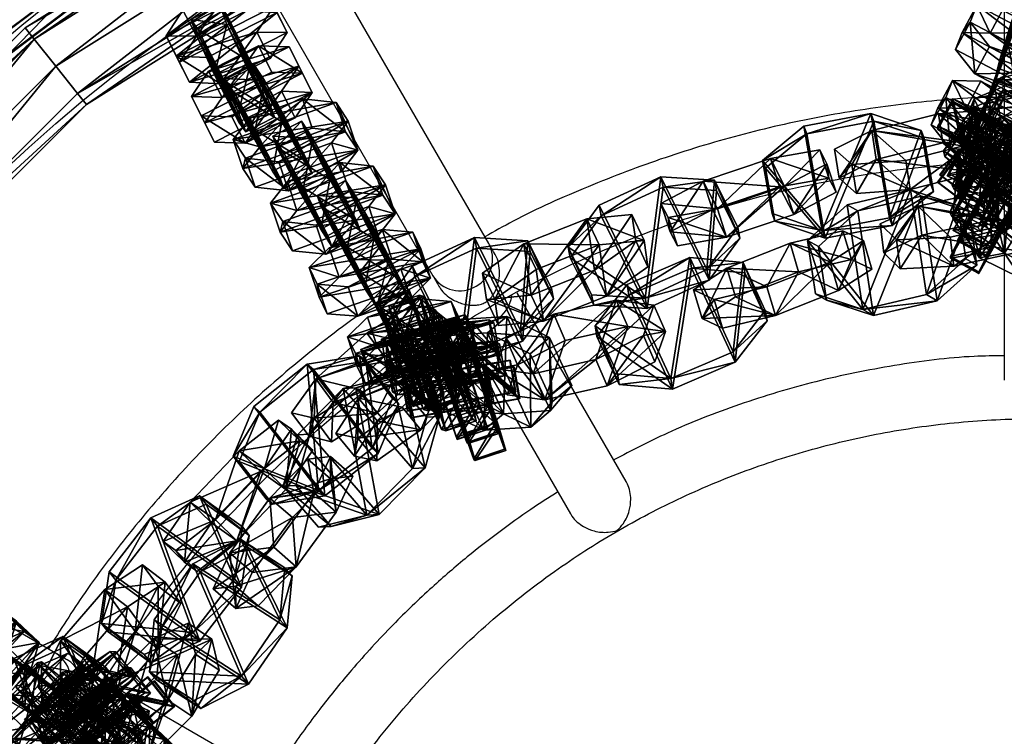
# Model space of a CAD drawing. Units: centimetres. Extents: x -408 to 408, y -109 to 123.
# Drawn here: x -16 to 0, y -76 to -65 of the extents above; entities that cross this region are included whole.
import ezdxf

# ---------------------------------------------------------------- set-up
doc = ezdxf.new("R2010")
doc.units = ezdxf.units.CM
doc.header["$LTSCALE"] = 2.54
doc.layers.get('0').update_dxf_attribs({"true_color": 0xff5454})
doc.layers.add('VP-EQ', color=7, linetype='Continuous', true_color=0x8a3492)

# ---------------------------------------------------------------- blocks, each defined once
blk = doc.blocks.new('Grupuj_39')
at = {"color": 0}
mesh = blk.add_polyface(dxfattribs=at)
corners = [(1.774, 21.822, 4.204), (0, 22.752, 4.2), (0, 22.452, 4.2), (1.803, 22.124, 4.203), (3.495, 21.059, 4.208), (3.555, 21.358, 4.208), (5.152, 20.165, 4.211), (5.243, 20.459, 4.211), (6.735, 19.146, 4.214), (6.856, 19.432, 4.215), (8.235, 18.009, 4.217), (8.384, 18.283, 4.218), (9.643, 16.759, 4.219), (9.819, 17.019, 4.22), (10.951, 15.405, 4.22), (11.152, 15.647, 4.222), (12.151, 13.955, 4.222), (12.374, 14.177, 4.224), (13.235, 12.416, 4.223), (13.479, 12.616, 4.225), (14.199, 10.799, 4.223), (14.46, 10.974, 4.225), (15.035, 9.112, 4.223), (15.31, 9.261, 4.225), (15.738, 7.366, 4.222), (16.025, 7.488, 4.224), (16.306, 5.571, 4.221), (16.601, 5.664, 4.223), (16.733, 3.738, 4.22), (17.034, 3.802, 4.221), (17.019, 1.877, 4.218), (17.16, 0, 4.216), (17.321, 1.911, 4.218), (17.46, 0.01, 4.216)]
mesh.append_faces([[corners[k] for k in face] for face in [(0, 1, 2), (32, 31, 33)]], dxfattribs={"vtx0": -1, "color": 0})
mesh.append_faces([[corners[k] for k in face] for face in [(1, 0, 3), (3, 4, 5), (5, 6, 7), (7, 8, 9), (9, 10, 11), (11, 12, 13), (13, 14, 15), (15, 16, 17), (17, 18, 19), (19, 20, 21), (21, 22, 23), (23, 24, 25), (25, 26, 27), (27, 28, 29), (29, 31, 32)]], dxfattribs={"vtx0": -1, "vtx1": -1, "color": 0})
mesh.append_faces([[corners[k] for k in face] for face in [(3, 0, 4), (5, 4, 6), (7, 6, 8), (9, 8, 10), (11, 10, 12), (13, 12, 14), (15, 14, 16), (17, 16, 18), (19, 18, 20), (21, 20, 22), (23, 22, 24), (25, 24, 26), (27, 26, 28), (29, 28, 30), (29, 30, 31)]], dxfattribs={"vtx0": -1, "vtx2": -1, "color": 0})
mesh = blk.add_polyface(dxfattribs=at)
corners = [(6.856, 19.432, 4.215), (8.397, 18.289, 0.018), (6.868, 19.438, 0.015), (8.384, 18.283, 4.218)]
mesh.append_faces([[corners[k] for k in face] for face in [(0, 1, 2), (1, 0, 3)]], dxfattribs={"vtx0": -1, "color": 0})
mesh = blk.add_polyface(dxfattribs=at)
corners = [(8.247, 18.015, 0.017), (6.735, 19.146, 4.214), (6.747, 19.153, 0.014), (8.235, 18.009, 4.217)]
mesh.append_faces([[corners[k] for k in face] for face in [(0, 1, 2), (1, 0, 3)]], dxfattribs={"vtx0": -1, "color": 0})
blk = doc.blocks.new('Grupuj_19')
at = {"color": 0}
mesh = blk.add_polyface(dxfattribs=at)
corners = [(0, 1.284), (0.723, 0), (0, 0.416), (0.723, 1.7), (1.783, 1.7), (1.783, 0), (2.506, 1.284), (2.506, 0.416)]
mesh.append_faces([[corners[k] for k in face] for face in [(0, 1, 2), (5, 6, 7)]], dxfattribs={"vtx0": -1, "color": 0})
mesh.append_faces([[corners[k] for k in face] for face in [(1, 4, 5)]], dxfattribs={"vtx0": -1, "vtx1": -1, "color": 0})
mesh.append_faces([[corners[k] for k in face] for face in [(1, 0, 3), (1, 3, 4), (5, 4, 6)]], dxfattribs={"vtx0": -1, "vtx2": -1, "color": 0})
mesh = blk.add_polyface(dxfattribs=at)
corners = [(0, 1.284), (0.723, 1.7, 0.5), (0.723, 1.7), (0, 1.284, 0.5)]
mesh.append_faces([[corners[k] for k in face] for face in [(0, 1, 2), (1, 0, 3)]], dxfattribs={"vtx0": -1, "color": 0})
mesh = blk.add_polyface(dxfattribs=at)
corners = [(0.723, 0, 0.5), (0, 1.284, 0.5), (0, 0.416, 0.5), (0.723, 1.7, 0.5), (1.783, 1.7, 0.5), (1.783, 0, 0.5), (2.506, 1.284, 0.5), (2.506, 0.416, 0.5)]
mesh.append_faces([[corners[k] for k in face] for face in [(0, 1, 2), (6, 5, 7)]], dxfattribs={"vtx0": -1, "color": 0})
mesh.append_faces([[corners[k] for k in face] for face in [(1, 0, 3), (3, 0, 4), (4, 5, 6)]], dxfattribs={"vtx0": -1, "vtx1": -1, "color": 0})
mesh.append_faces([[corners[k] for k in face] for face in [(4, 0, 5)]], dxfattribs={"vtx0": -1, "vtx2": -1, "color": 0})
mesh = blk.add_polyface(dxfattribs=at)
corners = [(0.723, 1.7, 0.5), (1.783, 1.7), (0.723, 1.7), (1.783, 1.7, 0.5)]
mesh.append_faces([[corners[k] for k in face] for face in [(0, 1, 2), (1, 0, 3)]], dxfattribs={"vtx0": -1, "color": 0})
mesh = blk.add_polyface(dxfattribs=at)
corners = [(1.783, 1.7, 0.5), (2.506, 1.284), (1.783, 1.7), (2.506, 1.284, 0.5)]
mesh.append_faces([[corners[k] for k in face] for face in [(0, 1, 2), (1, 0, 3)]], dxfattribs={"vtx0": -1, "color": 0})
mesh = blk.add_polyface(dxfattribs=at)
corners = [(0, 0.416, 0.5), (0, 1.284), (0, 0.416), (0, 1.284, 0.5)]
mesh.append_faces([[corners[k] for k in face] for face in [(0, 1, 2), (1, 0, 3)]], dxfattribs={"vtx0": -1, "color": 0})
mesh = blk.add_polyface(dxfattribs=at)
corners = [(2.506, 1.284), (2.506, 0.416, 0.5), (2.506, 0.416), (2.506, 1.284, 0.5)]
mesh.append_faces([[corners[k] for k in face] for face in [(0, 1, 2), (1, 0, 3)]], dxfattribs={"vtx0": -1, "color": 0})
mesh = blk.add_polyface(dxfattribs=at)
corners = [(0.723, 0), (0, 0.416, 0.5), (0, 0.416), (0.723, 0, 0.5)]
mesh.append_faces([[corners[k] for k in face] for face in [(0, 1, 2), (1, 0, 3)]], dxfattribs={"vtx0": -1, "color": 0})
mesh = blk.add_polyface(dxfattribs=at)
corners = [(2.506, 0.416, 0.5), (1.783, 0), (2.506, 0.416), (1.783, 0, 0.5)]
mesh.append_faces([[corners[k] for k in face] for face in [(0, 1, 2), (1, 0, 3)]], dxfattribs={"vtx0": -1, "color": 0})
mesh = blk.add_polyface(dxfattribs=at)
corners = [(1.783, 0, 0.5), (0.723, 0), (1.783, 0), (0.723, 0, 0.5)]
mesh.append_faces([[corners[k] for k in face] for face in [(0, 1, 2), (1, 0, 3)]], dxfattribs={"vtx0": -1, "color": 0})
blk = doc.blocks.new('3DGeom-1687_Defintion')
at = {"color": 253, "true_color": 0xa5aaae, "xscale": 1332.167535723947, "yscale": 1332.167535723947, "zscale": 1332.167535723946, "rotation": 270.0000000000001}
blk.add_blockref('Grupuj_19', (-1026, 1999, -372), dxfattribs=at)
blk = doc.blocks.new('Grupuj_22')
at = {"color": 0, "extrusion": (0.11457, 0.312702, 0.942916), "xscale": 0.0007506621166614275, "yscale": 0.0007504101083993999, "zscale": -0.0007508967011122212, "rotation": 284.4333087642684}
blk.add_blockref('3DGeom-1687_Defintion', (-5.662, -37.984, 14.92), dxfattribs=at)
at = {"color": 0, "extrusion": (-0.091017, 0.237259, 0.967173), "xscale": 0.0007506622799519475, "yscale": 0.0007494815932474118, "zscale": -0.0007518233055449231, "rotation": 259.3585695845117}
blk.add_blockref('3DGeom-1687_Defintion', (-28.003, -26.399, 8.372), dxfattribs=at)
at = {"color": 0, "extrusion": (-0.1471, 0.932703, -0.329283), "xscale": 0.000779650314119677, "yscale": 0.0007505092441554463, "zscale": -0.0007233295431599086, "rotation": 254.6988930090479}
blk.add_blockref('3DGeom-1687_Defintion', (-22.783, 12.333, 30.815), dxfattribs=at)
at = {"color": 0, "extrusion": (0.296055, -0.913089, 0.280394), "xscale": 0.0007796405611625011, "yscale": 0.0007504981495457215, "zscale": -0.0007233516633889026, "rotation": 92.56699284235101}
blk.add_blockref('3DGeom-1687_Defintion', (24.899, 9.384, -27.867), dxfattribs=at)
at = {"color": 0, "extrusion": (-0.063868, 0.326848, 0.942916), "yscale": 0.0007504101083994, "zscale": -0.0007508967011122212, "rotation": 284.4333087642684}
for p, xscale in [((-19.674, -29.435, 11.832), 0.0007506621166614275), ((-16.654, -29.03, 11.863), 0.0007506621166614276)]:
    blk.add_blockref('3DGeom-1687_Defintion', p, dxfattribs=dict(at, xscale=xscale))
at = {"color": 0, "extrusion": (0.376745, -0.805244, 0.45787), "xscale": 0.0007506235648858134, "yscale": 0.0007504866563753139, "zscale": -0.0007508964359663696, "rotation": 82.11963602302198}
blk.add_blockref('3DGeom-1687_Defintion', (25.326, 13.266, -22.692), dxfattribs=at)
at = {"color": 0, "extrusion": (-0.564022, 0.757266, -0.329283), "xscale": 0.000779650314119677, "yscale": 0.0007505092441554464, "zscale": -0.0007233295431599085, "rotation": 254.6988930090479}
blk.add_blockref('3DGeom-1687_Defintion', (-26.685, 8.104, 19.627), dxfattribs=at)
at = {"color": 0, "extrusion": (-0.190923, 0.167703, 0.967173), "xscale": 0.0007506622799519477, "yscale": 0.0007494815932474118, "zscale": -0.0007518233055449231, "rotation": 259.3585695845117}
blk.add_blockref('3DGeom-1687_Defintion', (-29.328, -14.381, 4.895), dxfattribs=at)
at = {"color": 0, "extrusion": (0.686763, -0.670623, 0.280394), "xscale": 0.0007796405611625011, "yscale": 0.0007504981495457217, "zscale": -0.0007233516633889028, "rotation": 92.56699284235101}
blk.add_blockref('3DGeom-1687_Defintion', (26.881, 5.606, -16.032), dxfattribs=at)
at = {"color": 0, "extrusion": (-0.208557, 0.25964, 0.942916), "rotation": 284.4333087642684}
for p, xscale, yscale, zscale in [((-23.137, -18.137, 7.514), 0.0007506621166614276, 0.0007504101083994001, -0.0007508967011122214), ((-20.117, -17.732, 7.545), 0.0007506621166614277, 0.0007504101083993999, -0.0007508967011122212)]:
    blk.add_blockref('3DGeom-1687_Defintion', p, dxfattribs=dict(at, xscale=xscale, yscale=yscale, zscale=zscale))
at = {"color": 0, "extrusion": (0.708036, -0.537624, 0.45787), "xscale": 0.0007506235648858134, "yscale": 0.0007504866563753142, "zscale": -0.0007508964359663696, "rotation": 82.11963602302198}
blk.add_blockref('3DGeom-1687_Defintion', (25.756, 7.236, -11.659), dxfattribs=at)
blk = doc.blocks.new('Grupuj_21')
at = {"color": 0, "extrusion": (-0.589445, -0.547161, 0.59428)}
ref = blk.add_blockref('3DGeom-1687_Defintion', (-9.917, 17.872, -0.32), dxfattribs=dict(at, xscale=0.0007796503141196775, yscale=0.0007505092441554466, zscale=-0.0007233295431599083, rotation=213.2383579605611))
ref.add_attrib('Skp_ComponentInstanceName', 'oczko', (0, 0), dxfattribs={"height": 0.2})
at = {"color": 0, "extrusion": (0.808959, -0.363943, 0.461661)}
ref = blk.add_blockref('3DGeom-1687_Defintion', (12.884, 13.65, 2.213), dxfattribs=dict(at, xscale=0.0007506622799519471, yscale=0.0007494815932474112, zscale=-0.0007518233055449231, rotation=136.7333362395449))
ref.add_attrib('Skp_ComponentInstanceName', 'oczko', (0, 0), dxfattribs={"height": 0.2})
at = {"color": 0, "extrusion": (0.589136, 0.536711, -0.604037)}
ref = blk.add_blockref('3DGeom-1687_Defintion', (8.201, 15.029, -0.027), dxfattribs=dict(at, xscale=0.000779640561162501, yscale=0.0007504981495457218, zscale=-0.0007233516633889023, rotation=146.4655022471769))
ref.add_attrib('Skp_ComponentInstanceName', 'oczko', (0, 0), dxfattribs={"height": 0.2})
at = {"color": 0, "extrusion": (0.808859, -0.414093, 0.417462)}
ref = blk.add_blockref('3DGeom-1687_Defintion', (10.32, 11.418, 0.993), dxfattribs=dict(at, xscale=0.0007506621166614272, yscale=0.0007504101083993999, zscale=-0.0007508967011122212, rotation=138.0397239518479))
ref.add_attrib('Skp_ComponentInstanceName', 'oczko', (0, 0), dxfattribs={"height": 0.2})
at = {"color": 0, "extrusion": (0.6998, 0.485814, -0.523703)}
ref = blk.add_blockref('3DGeom-1687_Defintion', (7.412, 11.468, 0.299), dxfattribs=dict(at, xscale=0.0007506235648858128, yscale=0.0007504866563753133, zscale=-0.0007508964359663693, rotation=144.3331766052587))
ref.add_attrib('Skp_ComponentInstanceName', 'oczko', (0, 0), dxfattribs={"height": 0.2})
at = {"color": 0, "extrusion": (0.808859, -0.414093, 0.417462)}
ref = blk.add_blockref('3DGeom-1687_Defintion', (7.835, 8.624, 0.852), dxfattribs=dict(at, xscale=0.0007506621166614271, yscale=0.0007504101083994002, zscale=-0.0007508967011122215, rotation=138.0397239518479))
ref.add_attrib('Skp_ComponentInstanceName', 'oczko', (0, 0), dxfattribs={"height": 0.2})
at = {"color": 0, "extrusion": (0.6998, 0.485814, -0.523703)}
ref = blk.add_blockref('3DGeom-1687_Defintion', (5.061, 8.345, 0.179), dxfattribs=dict(at, xscale=0.0007506235648858123, yscale=0.0007504866563753139, zscale=-0.0007508964359663697, rotation=144.3331766052587))
ref.add_attrib('Skp_ComponentInstanceName', 'oczko', (0, 0), dxfattribs={"height": 0.2})
at = {"color": 0, "extrusion": (0.808859, -0.414093, 0.417462)}
ref = blk.add_blockref('3DGeom-1687_Defintion', (5.345, 5.839, 0.778), dxfattribs=dict(at, xscale=0.0007506621166614271, yscale=0.0007504101083994002, zscale=-0.0007508967011122215, rotation=138.0397239518479))
ref.add_attrib('Skp_ComponentInstanceName', 'oczko', (0, 0), dxfattribs={"height": 0.2})
at = {"color": 0, "extrusion": (0.6998, 0.447552, -0.556755)}
ref = blk.add_blockref('3DGeom-1687_Defintion', (2.923, 5.277, -0.16), dxfattribs=dict(at, xscale=0.0007506235648858131, yscale=0.0007504866563753146, zscale=-0.0007508964359663687, rotation=140.321998483086))
ref.add_attrib('Skp_ComponentInstanceName', 'oczko', (0, 0), dxfattribs={"height": 0.2})
at = {"color": 0, "extrusion": (0.808859, -0.383526, 0.445708)}
ref = blk.add_blockref('3DGeom-1687_Defintion', (2.414, 2.717, 1.033), dxfattribs=dict(at, xscale=0.0007506621166614282, yscale=0.0007504101083994009, zscale=-0.000750896701112222, rotation=134.0063535466257))
ref.add_attrib('Skp_ComponentInstanceName', 'oczko', (0, 0), dxfattribs={"height": 0.2})
at = {"color": 0, "extrusion": (0.6998, 0.447552, -0.556755)}
ref = blk.add_blockref('3DGeom-1687_Defintion', (0.319, 2.012, -0.062), dxfattribs=dict(at, xscale=0.0007506235648858131, yscale=0.0007504866563753146, zscale=-0.0007508964359663687, rotation=140.321998483086))
ref.add_attrib('Skp_ComponentInstanceName', 'oczko', (0, 0), dxfattribs={"height": 0.2})
at = {"color": 0, "extrusion": (0.717246, -0.41741, 0.557967)}
ref = blk.add_blockref('3DGeom-1687_Defintion', (-0.26, 0.138, 1.119), dxfattribs=dict(at, xscale=0.0007506622799519452, yscale=0.000749481593247414, zscale=-0.0007518233055449226, rotation=124.2984011488067))
ref.add_attrib('Skp_ComponentInstanceName', 'oczko', (0, 0), dxfattribs={"height": 0.2})
at = {"color": 0, "extrusion": (0.717173, -0.417953, 0.557655)}
ref = blk.add_blockref('3DGeom-1687_Defintion', (-15.301, -10.653, 0.226), dxfattribs=dict(at, xscale=0.0007506621166614284, yscale=0.0007504101083994041, zscale=-0.0007508967011122221, rotation=120.8624443494621))
ref.add_attrib('Skp_ComponentInstanceName', 'oczko', (0, 0), dxfattribs={"height": 0.2})
at = {"color": 0, "extrusion": (0.773751, 0.159939, -0.612968)}
ref = blk.add_blockref('3DGeom-1687_Defintion', (-14.207, -9.365, 0.577), dxfattribs=dict(at, xscale=0.0007506235648858125, yscale=0.0007504866563753175, zscale=-0.0007508964359663695, rotation=124.3142293082872))
ref.add_attrib('Skp_ComponentInstanceName', 'oczko', (0, 0), dxfattribs={"height": 0.2})
at = {"color": 0, "extrusion": (0.717173, -0.417953, 0.557655)}
ref = blk.add_blockref('3DGeom-1687_Defintion', (-12.499, -8.552, 0.297), dxfattribs=dict(at, xscale=0.0007506621166614283, yscale=0.0007504101083994039, zscale=-0.0007508967011122219, rotation=120.8624443494621))
ref.add_attrib('Skp_ComponentInstanceName', 'oczko', (0, 0), dxfattribs={"height": 0.2})
at = {"color": 0, "extrusion": (0.773751, 0.159939, -0.612968)}
ref = blk.add_blockref('3DGeom-1687_Defintion', (-10.804, -6.944, 0.479), dxfattribs=dict(at, xscale=0.0007506235648858125, yscale=0.0007504866563753175, zscale=-0.0007508964359663695, rotation=124.3142293082872))
ref.add_attrib('Skp_ComponentInstanceName', 'oczko', (0, 0), dxfattribs={"height": 0.2})
at = {"color": 0, "extrusion": (0.715597, -0.426994, 0.552808)}
ref = blk.add_blockref('3DGeom-1687_Defintion', (-9.078, -6.315, 0.606), dxfattribs=dict(at, xscale=0.0007506621166614263, yscale=0.0007504101083994027, zscale=-0.0007508967011122205, rotation=124.680037130321))
ref.add_attrib('Skp_ComponentInstanceName', 'oczko', (0, 0), dxfattribs={"height": 0.2})
at = {"color": 0, "extrusion": (0.78221, 0.203551, -0.588825)}
ref = blk.add_blockref('3DGeom-1687_Defintion', (-7.705, -4.919, -0.288), dxfattribs=dict(at, xscale=0.0007506235648858115, yscale=0.0007504866563753164, zscale=-0.0007508964359663695, rotation=130.3276710628433))
ref.add_attrib('Skp_ComponentInstanceName', 'oczko', (0, 0), dxfattribs={"height": 0.2})
at = {"color": 0, "extrusion": (0.706053, -0.47474, 0.525463)}
ref = blk.add_blockref('3DGeom-1687_Defintion', (-5.76, -4.228, 1.188), dxfattribs=dict(at, xscale=0.0007506621166614265, yscale=0.0007504101083994027, zscale=-0.0007508967011122205, rotation=126.3502324980368))
ref.add_attrib('Skp_ComponentInstanceName', 'oczko', (0, 0), dxfattribs={"height": 0.2})
at = {"color": 0, "extrusion": (0.78221, 0.203551, -0.588825)}
ref = blk.add_blockref('3DGeom-1687_Defintion', (-4.689, -2.644, -0.422), dxfattribs=dict(at, xscale=0.0007506235648858128, yscale=0.0007504866563753162, zscale=-0.0007508964359663693, rotation=130.3276710628433))
ref.add_attrib('Skp_ComponentInstanceName', 'oczko', (0, 0), dxfattribs={"height": 0.2})
at = {"color": 0, "extrusion": (0.706053, -0.47474, 0.525463)}
ref = blk.add_blockref('3DGeom-1687_Defintion', (-3.01, -1.894, 1.165), dxfattribs=dict(at, xscale=0.000750662116661427, yscale=0.0007504101083994026, zscale=-0.0007508967011122213, rotation=126.3502324980368))
ref.add_attrib('Skp_ComponentInstanceName', 'oczko', (0, 0), dxfattribs={"height": 0.2})
at = {"color": 0, "extrusion": (0.684165, 0.258008, -0.682165)}
ref = blk.add_blockref('3DGeom-1687_Defintion', (-2.083, -0.489, -0.399), dxfattribs=dict(at, xscale=0.0007796405611625002, yscale=0.0007504981495457237, zscale=-0.0007233516633889017, rotation=132.057558597784))
ref.add_attrib('Skp_ComponentInstanceName', 'oczko', (0, 0), dxfattribs={"height": 0.2})
blk = doc.blocks.new('Grupuj_18')
at = {"color": 0, "extrusion": (0.78191, 0.137515, 0.608035), "xscale": 0.0007506621166614273, "yscale": 0.0007504101083993998, "zscale": -0.000750896701112221, "rotation": 335.9917091157793}
blk.add_blockref('3DGeom-1687_Defintion', (30.375, -12.482, 19.742), dxfattribs=at)
at = {"color": 0, "extrusion": (-0.337158, 0.189886, 0.9221), "xscale": 0.0007506622799519474, "yscale": 0.0007494815932474113, "zscale": -0.000751823305544923, "rotation": 220.189107379671}
blk.add_blockref('3DGeom-1687_Defintion', (-36.935, -1.814, 2.489), dxfattribs=at)
at = {"color": 0, "extrusion": (-0.122981, 0.936188, -0.329283), "xscale": 0.0007796503141196773, "yscale": 0.0007505092441554468, "zscale": -0.0007233295431599084, "rotation": 255.2988930090479}
blk.add_blockref('3DGeom-1687_Defintion', (-21.23, 12.354, 28.952), dxfattribs=at)
at = {"color": 0, "extrusion": (0.272393, -0.920424, 0.280394), "xscale": 0.000779640561162501, "yscale": 0.0007504981495457213, "zscale": -0.0007233516633889025, "rotation": 107.5669928423513}
blk.add_blockref('3DGeom-1687_Defintion', (22.905, 8.82, -26.406), dxfattribs=at)
at = {"color": 0, "extrusion": (-0.055412, 0.328387, 0.942916), "xscale": 0.0007506621166614273, "yscale": 0.0007504101083993999, "zscale": -0.0007508967011122212, "rotation": 284.4333087642684}
blk.add_blockref('3DGeom-1687_Defintion', (-17.785, -27.918, 10.687), dxfattribs=at)
at = {"color": 0, "extrusion": (0.355839, -0.814698, 0.45787), "xscale": 0.0007506235648858136, "yscale": 0.0007504866563753138, "zscale": -0.0007508964359663689, "rotation": 67.11963602302089}
blk.add_blockref('3DGeom-1687_Defintion', (22.848, 12.348, -21.723), dxfattribs=at)
at = {"color": 0, "extrusion": (0.608396, 0.510046, 0.608035), "xscale": 0.0007506621166614274, "yscale": 0.0007504101083993998, "zscale": -0.000750896701112221, "rotation": 335.9917091157793}
blk.add_blockref('3DGeom-1687_Defintion', (18.012, -15.182, 23.186), dxfattribs=at)
at = {"color": 0, "extrusion": (-0.604238, 0.725582, -0.329283), "xscale": 0.0007796503141196773, "yscale": 0.0007505092441554468, "zscale": -0.0007233295431599085, "rotation": 255.2988930090479}
blk.add_blockref('3DGeom-1687_Defintion', (-26.531, 8.434, 17.068), dxfattribs=at)
at = {"color": 0, "extrusion": (-0.386452, -0.019675, 0.9221), "xscale": 0.0007506622799519476, "yscale": 0.0007494815932474116, "zscale": -0.000751823305544923, "rotation": 220.189107379671}
blk.add_blockref('3DGeom-1687_Defintion', (-30.106, 9.1, -1.862), dxfattribs=at)
at = {"color": 0, "extrusion": (0.722102, -0.632414, 0.280394), "xscale": 0.0007796405611625012, "yscale": 0.0007504981495457215, "zscale": -0.0007233516633889026, "rotation": 107.5669928423513}
blk.add_blockref('3DGeom-1687_Defintion', (26.182, 5.326, -13.689), dxfattribs=at)
at = {"color": 0, "extrusion": (-0.222323, 0.247954, 0.942916), "xscale": 0.0007506621166614273, "yscale": 0.0007504101083993998, "zscale": -0.0007508967011122212, "rotation": 284.4333087642684}
blk.add_blockref('3DGeom-1687_Defintion', (-22.625, -15.875, 6.658), dxfattribs=at)
at = {"color": 0, "extrusion": (0.736135, -0.498458, 0.45787), "xscale": 0.0007506235648858136, "yscale": 0.0007504866563753138, "zscale": -0.000750896435966369, "rotation": 67.11963602302087}
blk.add_blockref('3DGeom-1687_Defintion', (24.469, 6.359, -9.632), dxfattribs=at)
at = {"color": 0, "extrusion": (-0.855059, 0.400558, -0.329283), "xscale": 0.0007796503141196773, "yscale": 0.0007505092441554466, "zscale": -0.0007233295431599084, "rotation": 255.2988930090479}
blk.add_blockref('3DGeom-1687_Defintion', (-24.433, 4.731, 6.601), dxfattribs=at)
blk = doc.blocks.new('Grupuj_14')
at = {"color": 0}
mesh = blk.add_polyface(dxfattribs=at)
corners = [(9.322, 44.118, 0.8), (14.114, 46.867, 0.234), (9.461, 43.944, 0.234), (14.017, 47.068, 0.8)]
mesh.append_faces([[corners[k] for k in face] for face in [(0, 1, 2), (1, 0, 3)]], dxfattribs={"vtx0": -1, "color": 0})
mesh = blk.add_polyface(dxfattribs=at)
corners = [(9.461, 43.944, 1.366), (14.017, 47.068, 0.8), (9.322, 44.118, 0.8), (14.114, 46.867, 1.366)]
mesh.append_faces([[corners[k] for k in face] for face in [(0, 1, 2), (1, 0, 3)]], dxfattribs={"vtx0": -1, "color": 0})
mesh = blk.add_polyface(dxfattribs=at)
corners = [(9.796, 43.524, 1.6), (14.114, 46.867, 1.366), (9.461, 43.944, 1.366), (14.347, 46.383, 1.6)]
mesh.append_faces([[corners[k] for k in face] for face in [(0, 1, 2), (1, 0, 3)]], dxfattribs={"vtx0": -1, "color": 0})
mesh = blk.add_polyface(dxfattribs=at)
corners = [(14.114, 46.867, 0.234), (9.796, 43.524), (9.461, 43.944, 0.234), (14.347, 46.383)]
mesh.append_faces([[corners[k] for k in face] for face in [(0, 1, 2), (1, 0, 3)]], dxfattribs={"vtx0": -1, "color": 0})
mesh = blk.add_polyface(dxfattribs=at)
corners = [(10.131, 43.104, 1.366), (14.347, 46.383, 1.6), (9.796, 43.524, 1.6), (14.58, 45.899, 1.366)]
mesh.append_faces([[corners[k] for k in face] for face in [(0, 1, 2), (1, 0, 3)]], dxfattribs={"vtx0": -1, "color": 0})
mesh = blk.add_polyface(dxfattribs=at)
corners = [(14.347, 46.383), (10.131, 43.104, 0.234), (9.796, 43.524), (14.58, 45.899, 0.234)]
mesh.append_faces([[corners[k] for k in face] for face in [(0, 1, 2), (1, 0, 3)]], dxfattribs={"vtx0": -1, "color": 0})
mesh = blk.add_polyface(dxfattribs=at)
corners = [(14.58, 45.899, 1.366), (10.27, 42.93, 0.8), (14.676, 45.699, 0.8), (10.131, 43.104, 1.366)]
mesh.append_faces([[corners[k] for k in face] for face in [(0, 1, 2), (1, 0, 3)]], dxfattribs={"vtx0": -1, "color": 0})
mesh = blk.add_polyface(dxfattribs=at)
corners = [(14.676, 45.699, 0.8), (10.131, 43.104, 0.234), (14.58, 45.899, 0.234), (10.27, 42.93, 0.8)]
mesh.append_faces([[corners[k] for k in face] for face in [(0, 1, 2), (1, 0, 3)]], dxfattribs={"vtx0": -1, "color": 0})
mesh = blk.add_polyface(dxfattribs=at)
corners = [(5.402, 40.197, 0.8), (9.461, 43.944, 0.234), (5.576, 40.059, 0.234), (9.322, 44.118, 0.8)]
mesh.append_faces([[corners[k] for k in face] for face in [(0, 1, 2), (1, 0, 3)]], dxfattribs={"vtx0": -1, "color": 0})
mesh = blk.add_polyface(dxfattribs=at)
corners = [(9.461, 43.944, 1.366), (5.402, 40.197, 0.8), (5.576, 40.059, 1.366), (9.322, 44.118, 0.8)]
mesh.append_faces([[corners[k] for k in face] for face in [(0, 1, 2), (1, 0, 3)]], dxfattribs={"vtx0": -1, "color": 0})
mesh = blk.add_polyface(dxfattribs=at)
corners = [(5.996, 39.724, 1.6), (9.461, 43.944, 1.366), (5.576, 40.059, 1.366), (9.796, 43.524, 1.6)]
mesh.append_faces([[corners[k] for k in face] for face in [(0, 1, 2), (1, 0, 3)]], dxfattribs={"vtx0": -1, "color": 0})
mesh = blk.add_polyface(dxfattribs=at)
corners = [(9.461, 43.944, 0.234), (5.996, 39.724), (5.576, 40.059, 0.234), (9.796, 43.524)]
mesh.append_faces([[corners[k] for k in face] for face in [(0, 1, 2), (1, 0, 3)]], dxfattribs={"vtx0": -1, "color": 0})
mesh = blk.add_polyface(dxfattribs=at)
corners = [(9.796, 43.524), (6.416, 39.389, 0.234), (5.996, 39.724), (10.131, 43.104, 0.234)]
mesh.append_faces([[corners[k] for k in face] for face in [(0, 1, 2), (1, 0, 3)]], dxfattribs={"vtx0": -1, "color": 0})
mesh = blk.add_polyface(dxfattribs=at)
corners = [(6.416, 39.389, 1.366), (9.796, 43.524, 1.6), (5.996, 39.724, 1.6), (10.131, 43.104, 1.366)]
mesh.append_faces([[corners[k] for k in face] for face in [(0, 1, 2), (1, 0, 3)]], dxfattribs={"vtx0": -1, "color": 0})
mesh = blk.add_polyface(dxfattribs=at)
corners = [(6.416, 39.389, 0.234), (10.27, 42.93, 0.8), (6.59, 39.25, 0.8), (10.131, 43.104, 0.234)]
mesh.append_faces([[corners[k] for k in face] for face in [(0, 1, 2), (1, 0, 3)]], dxfattribs={"vtx0": -1, "color": 0})
mesh = blk.add_polyface(dxfattribs=at)
corners = [(10.27, 42.93, 0.8), (6.416, 39.389, 1.366), (6.59, 39.25, 0.8), (10.131, 43.104, 1.366)]
mesh.append_faces([[corners[k] for k in face] for face in [(0, 1, 2), (1, 0, 3)]], dxfattribs={"vtx0": -1, "color": 0})
blk = doc.blocks.new('Grupuj_34')
at = {"color": 9, "true_color": 0xc8c8c8}
blk.add_blockref('Grupuj_14', (0, 0, 42.975), dxfattribs=at)
at = {"color": 0, "extrusion": (-0.15333, 0.879939, 0.449664), "rotation": 11.60122838052822}
blk.add_blockref('Grupuj_21', (-31.898, 4.102, 43.16), dxfattribs=at)
at = {"color": 0, "extrusion": (-0.745047, 0.492653, 0.449664), "rotation": 11.60122838052819}
blk.add_blockref('Grupuj_21', (-41.809, 17.074, 17.394), dxfattribs=at)
at = {"color": 0}
for name, p in [('Grupuj_22', (6.105, 5.933, 21.388)), ('Grupuj_18', (7.191, 7.128))]:
    blk.add_blockref(name, p, dxfattribs=at)
at = {"color": 0, "extrusion": (-0.889416, 0.082104, 0.449664), "rotation": 11.60122838052814}
blk.add_blockref('Grupuj_21', (-34.952, 24.038, 3.561), dxfattribs=at)
at = {"color": 0, "extrusion": (-0.848387, -0.279359, 0.449664), "rotation": 11.60122838052811}
blk.add_blockref('Grupuj_21', (-21.434, 27.484, -3.283), dxfattribs=at)
blk = doc.blocks.new('Grupuj_45')
at = {"color": 0}
blk.add_blockref('Grupuj_34', (0.212, 0), dxfattribs=at)
at = {"color": 9, "true_color": 0xc8c8c8, "extrusion": (0, 0, -1), "zscale": -1}
blk.add_blockref('Grupuj_39', (-17.472, 25.661, -40.367), dxfattribs=at)
blk = doc.blocks.new('Grupuj_47')
at = {"color": 0}
blk.add_blockref('Grupuj_45', (32.61, 0, 260.434), dxfattribs=at)
blk = doc.blocks.new('2432')
at = {"color": 0}
blk.add_blockref('Grupuj_47', (178.87, -179.985, 3.647), dxfattribs=at)
blk = doc.blocks.new('Grupuj_7')
at = {"color": 0}
blk.add_blockref('2432', (-78.587, 179.985, 0.049), dxfattribs=at)
blk = doc.blocks.new('Grupuj_24')
at = {"color": 0}
blk.add_blockref('Grupuj_7', (250, 0, 0), dxfattribs=at)
blk = doc.blocks.new('2422')
at = {"color": 7, "linetype": 'Continuous', "lineweight": 25}
for p, q in [((5120.363, 597.434), (5120.363, 592.051)), ((5112.365, 589.908), (5109.673, 594.57)), ((5108.807, 594.07), (5111.499, 589.408)), ((5120.363, 592.051), (5120.363, 591.852)), ((5120.363, 591.165), (5120.363, 587.786)), ((5114.497, 586.214), (5112.806, 589.144)), ((5111.941, 588.641), (5113.631, 585.714)), ((5105.644, 583.553), (5100.982, 586.245)), ((5100.482, 585.378), (5105.144, 582.687)), ((5109.337, 581.421), (5106.41, 583.111))]:
    blk.add_line(p, q, dxfattribs=at)
at = {"color": 7, "linetype": 'Continuous', "lineweight": 25, "flags": 128}
for points in [[(5112.464, 589.736), (5112.452, 589.757), (5112.44, 589.777), (5112.428, 589.798), (5112.416, 589.82), (5112.403, 589.841), (5112.391, 589.863), (5112.378, 589.885), (5112.365, 589.908)], [(5111.499, 589.408), (5111.512, 589.385), (5111.525, 589.363), (5111.537, 589.341), (5111.55, 589.319), (5111.562, 589.298), (5111.574, 589.277), (5111.586, 589.256), (5111.598, 589.236)], [(5105.815, 583.454), (5105.795, 583.466), (5105.774, 583.478), (5105.753, 583.49), (5105.732, 583.502), (5105.71, 583.515), (5105.689, 583.527), (5105.666, 583.54), (5105.644, 583.553)], [(5105.144, 582.687), (5105.167, 582.674), (5105.189, 582.661), (5105.211, 582.648), (5105.232, 582.636), (5105.254, 582.624), (5105.275, 582.611), (5105.296, 582.599), (5105.316, 582.588)]]:
    blk.add_lwpolyline(points, dxfattribs=at)
at = {"color": 7, "linetype": 'Continuous', "lineweight": 25}
blk.add_circle((5120.863, 574.189), 23.25, dxfattribs=at)
blk.add_arc((5120.863, 574.189), 24.75, 107.6404, 270, dxfattribs=at)
at = {"color": 8, "linetype": 'Continuous', "lineweight": 25}
for centre, radius, start, end in [((5111.937, 589.674), 0.488, 298.5341, 28.5904), ((5111.915, 589.662), 0.488, 211.4101, 301.4648), ((5112.222, 589.157), 0.503, 299.8177, 352.984), ((5112.22, 589.156), 0.503, 247.8845, 300.1804), ((5105.39, 583.137), 0.488, 328.5369, 58.5887), ((5105.377, 583.115), 0.488, 241.4125, 331.4643), ((5105.896, 582.832), 0.503, 329.8145, 22.5423), ((5105.894, 582.829), 0.503, 277.5625, 330.1747)]:
    blk.add_arc(centre, radius, start, end, dxfattribs=at)
at = {"color": 7, "linetype": 'Continuous', "lineweight": 25}
for points, knots in [([(5120.363, 592.175), (5120.28, 592.175), (5119.771, 592.174), (5118.838, 592.084), (5117.572, 591.9), (5116.324, 591.619), (5115.097, 591.254), (5113.901, 590.799), (5112.967, 590.384), (5112.45, 590.094), (5112.305, 590.012)], [0, 0, 0, 0, 0.029428, 0.181279, 0.333119, 0.484962, 0.636814, 0.788677, 0.940565, 1, 1, 1, 1]), ([(5106.134, 565.699), (5105.95, 566.017), (5105.59, 566.641), (5105.146, 567.602), (5104.779, 568.544), (5104.487, 569.466), (5104.261, 570.36), (5104.066, 571.355), (5103.926, 572.433), (5103.858, 573.574), (5103.861, 574.62), (5103.919, 575.567), (5104.014, 576.413), (5104.136, 577.177), (5104.28, 577.892), (5104.451, 578.591), (5104.652, 579.287), (5104.884, 579.978), (5105.146, 580.663), (5105.538, 581.569), (5106.107, 582.678), (5106.913, 583.947), (5107.835, 585.144), (5108.859, 586.256), (5109.978, 587.274), (5111.181, 588.19), (5112.461, 588.994), (5113.808, 589.679), (5115.211, 590.242), (5116.658, 590.68), (5118.138, 590.989), (5119.638, 591.167), (5121.148, 591.21), (5122.656, 591.115), (5124.15, 590.887), (5125.62, 590.529), (5127.051, 590.043), (5128.435, 589.434), (5129.757, 588.703), (5131.008, 587.855), (5132.179, 586.9), (5133.263, 585.845), (5134.249, 584.699), (5135.131, 583.472), (5135.898, 582.17), (5136.545, 580.804), (5137.068, 579.386), (5137.465, 577.927), (5137.733, 576.44), (5137.869, 574.935), (5137.868, 573.424), (5137.73, 571.919), (5137.461, 570.431), (5137.062, 568.973), (5136.537, 567.555), (5135.889, 566.19), (5135.12, 564.89), (5134.237, 563.663), (5133.249, 562.519), (5132.165, 561.466), (5130.992, 560.511), (5129.74, 559.665), (5128.416, 558.935), (5127.124, 558.367), (5125.887, 557.936), (5124.726, 557.621), (5123.563, 557.392), (5122.416, 557.247), (5121.404, 557.188), (5120.527, 557.187), (5119.78, 557.221), (5119.046, 557.287), (5118.346, 557.38), (5117.649, 557.502), (5116.927, 557.658), (5116.132, 557.868), (5115.299, 558.132), (5114.435, 558.455), (5113.55, 558.841), (5112.628, 559.307), (5111.677, 559.863), (5110.766, 560.479), (5109.905, 561.147), (5109.099, 561.857), (5108.31, 562.654), (5107.549, 563.544), (5106.822, 564.527), (5106.401, 565.244), (5106.186, 565.61)], [0, 0, 0, 0, 0.010348, 0.020246, 0.029715, 0.038766, 0.04741, 0.055649, 0.067254, 0.077957, 0.087757, 0.096648, 0.104627, 0.111694, 0.118392, 0.125134, 0.131922, 0.138752, 0.145626, 0.152543, 0.166502, 0.180614, 0.194759, 0.208916, 0.223078, 0.237236, 0.251382, 0.265527, 0.279679, 0.293833, 0.307985, 0.322129, 0.336263, 0.350402, 0.364553, 0.37871, 0.392866, 0.407014, 0.421152, 0.435295, 0.449449, 0.463606, 0.477761, 0.491907, 0.506043, 0.520186, 0.534338, 0.548494, 0.562646, 0.57679, 0.590926, 0.605071, 0.619225, 0.633383, 0.647536, 0.661679, 0.675814, 0.689958, 0.70411, 0.718267, 0.73242, 0.746566, 0.760711, 0.774865, 0.786195, 0.797524, 0.808672, 0.819496, 0.829993, 0.83715, 0.844153, 0.851006, 0.85787, 0.864001, 0.870917, 0.878618, 0.887104, 0.895499, 0.904539, 0.914223, 0.924545, 0.935502, 0.945118, 0.955175, 0.965678, 0.976636, 0.988068, 1, 1, 1, 1]), ([(5111.597, 589.247), (5111.603, 589.233), (5111.625, 589.185), (5111.697, 589.111), (5111.813, 589.026), (5111.977, 588.959), (5112.127, 588.942), (5112.244, 588.963), (5112.311, 588.99), (5112.374, 589.036), (5112.451, 589.127), (5112.513, 589.266), (5112.539, 589.44), (5112.522, 589.596), (5112.49, 589.7), (5112.459, 589.741), (5112.454, 589.748)], [0, 0, 0, 0, 0.029431, 0.099358, 0.169985, 0.275709, 0.410619, 0.45831, 0.495638, 0.533139, 0.590725, 0.715386, 0.821909, 0.902338, 0.983271, 1, 1, 1, 1]), ([(5111.436, 589.516), (5111.138, 589.328), (5110.478, 588.913), (5109.518, 588.18), (5108.552, 587.34), (5107.653, 586.437), (5106.834, 585.487), (5106.122, 584.55), (5105.719, 583.911), (5105.533, 583.617)], [0, 0, 0, 0, 0.125656, 0.277589, 0.429517, 0.58142, 0.730912, 0.876116, 1, 1, 1, 1]), ([(5120.363, 588.167), (5120.206, 588.165), (5119.636, 588.157), (5118.656, 588.027), (5117.437, 587.783), (5116.261, 587.427), (5115.211, 587.02), (5114.579, 586.693), (5114.304, 586.55)], [0, 0, 0, 0, 0.074009, 0.27057, 0.46711, 0.662922, 0.852855, 1, 1, 1, 1]), ([(5107.862, 574.2), (5107.864, 574.536), (5107.866, 575.191), (5107.973, 576.143), (5108.139, 577.034), (5108.359, 577.864), (5108.637, 578.691), (5108.974, 579.501), (5109.365, 580.282), (5109.767, 580.973), (5110.184, 581.603), (5110.603, 582.167), (5111.03, 582.684), (5111.456, 583.154), (5111.902, 583.6), (5112.371, 584.029), (5112.865, 584.437), (5113.512, 584.921), (5114.334, 585.451), (5115.353, 585.983), (5116.42, 586.424), (5117.524, 586.769), (5118.654, 587.016), (5119.8, 587.162), (5120.955, 587.206), (5122.109, 587.145), (5123.253, 586.982), (5124.379, 586.719), (5125.477, 586.358), (5126.538, 585.903), (5127.555, 585.355), (5128.517, 584.716), (5129.42, 583.994), (5130.256, 583.196), (5131.019, 582.328), (5131.702, 581.396), (5132.299, 580.407), (5132.804, 579.368), (5133.214, 578.287), (5133.529, 577.175), (5133.745, 576.039), (5133.861, 574.89), (5133.872, 573.735), (5133.779, 572.584), (5133.584, 571.444), (5133.29, 570.326), (5132.899, 569.239), (5132.415, 568.19), (5131.838, 567.19), (5131.172, 566.245), (5130.426, 565.363), (5129.605, 564.549), (5128.716, 563.81), (5127.766, 563.153), (5126.76, 562.585), (5125.707, 562.11), (5124.616, 561.729), (5123.496, 561.444), (5122.355, 561.26), (5121.202, 561.176), (5120.047, 561.198), (5118.898, 561.323), (5117.765, 561.548), (5116.668, 561.868), (5115.629, 562.272), (5114.794, 562.681), (5114.143, 563.056), (5113.652, 563.369), (5113.181, 563.701), (5112.703, 564.071), (5112.189, 564.509), (5111.624, 565.046), (5111.05, 565.664), (5110.481, 566.362), (5109.934, 567.135), (5109.402, 568.016), (5108.968, 568.889), (5108.625, 569.726), (5108.362, 570.504), (5108.143, 571.333), (5107.978, 572.212), (5107.871, 573.14), (5107.866, 573.775), (5107.863, 574.099)], [0, 0, 0, 0, 0.012351, 0.024063, 0.035168, 0.045683, 0.055617, 0.067222, 0.077927, 0.08773, 0.096624, 0.10567, 0.113583, 0.121259, 0.128993, 0.136784, 0.144631, 0.152532, 0.166489, 0.180599, 0.194744, 0.208903, 0.223067, 0.237226, 0.251371, 0.265516, 0.279669, 0.293826, 0.307979, 0.322124, 0.336256, 0.350395, 0.364547, 0.378706, 0.392864, 0.407013, 0.42115, 0.435293, 0.449448, 0.463608, 0.477764, 0.491911, 0.506046, 0.520189, 0.534342, 0.5485, 0.562655, 0.576799, 0.590933, 0.605078, 0.619234, 0.633394, 0.647549, 0.661692, 0.675825, 0.68997, 0.704124, 0.718283, 0.732438, 0.746585, 0.760728, 0.774883, 0.789045, 0.803156, 0.816838, 0.83001, 0.837309, 0.844451, 0.851436, 0.858486, 0.866707, 0.876253, 0.887124, 0.897722, 0.909328, 0.921936, 0.935534, 0.94515, 0.955205, 0.965705, 0.976658, 0.988081, 1, 1, 1, 1]), ([(5114.358, 585.456), (5114.359, 585.457), (5114.393, 585.488), (5114.47, 585.574), (5114.547, 585.736), (5114.574, 585.916), (5114.559, 586.058), (5114.532, 586.156), (5114.502, 586.2), (5114.494, 586.212)], [0, 0, 0, 0, 0.001502, 0.206881, 0.490797, 0.693581, 0.825197, 0.952392, 1, 1, 1, 1]), ([(5113.436, 586.053), (5113.296, 585.964), (5112.984, 585.765), (5112.516, 585.428), (5112.002, 585.027), (5111.452, 584.552), (5110.848, 583.971), (5110.278, 583.35), (5109.757, 582.708), (5109.343, 582.149), (5109.102, 581.77), (5109.003, 581.613)], [0, 0, 0, 0, 0.078532, 0.175507, 0.273424, 0.387587, 0.519988, 0.670643, 0.786964, 0.912224, 1, 1, 1, 1]), ([(5113.635, 585.716), (5113.641, 585.703), (5113.665, 585.654), (5113.737, 585.582), (5113.853, 585.498), (5114.022, 585.432), (5114.201, 585.418), (5114.314, 585.442), (5114.358, 585.456), (5114.358, 585.456)], [0, 0, 0, 0, 0.049204, 0.176246, 0.307716, 0.510197, 0.793637, 0.998505, 1, 1, 1, 1]), ([(5105.309, 582.597), (5105.322, 582.588), (5105.365, 582.556), (5105.465, 582.529), (5105.608, 582.513), (5105.783, 582.538), (5105.922, 582.598), (5106.013, 582.676), (5106.056, 582.732), (5106.089, 582.804), (5106.109, 582.921), (5106.093, 583.072), (5106.028, 583.236), (5105.936, 583.362), (5105.856, 583.436), (5105.809, 583.456), (5105.801, 583.459)], [0, 0, 0, 0, 0.030064, 0.100002, 0.170646, 0.276385, 0.411239, 0.458892, 0.496187, 0.533633, 0.591279, 0.716079, 0.822521, 0.902906, 0.983806, 1, 1, 1, 1])]:
    blk.add_open_spline(points, degree=3, knots=knots, dxfattribs=at)

msp = doc.modelspace()

# ---------------------------------------------------------------- block references
at = {"color": 0}
msp.add_blockref('Grupuj_24', (-408.034, -109.472), dxfattribs=at)
at = {"layer": 'VP-EQ', "color": 0}
msp.add_blockref('2422', (-5120.782, -658.605), dxfattribs=at)

doc.saveas('drawing.dxf')
